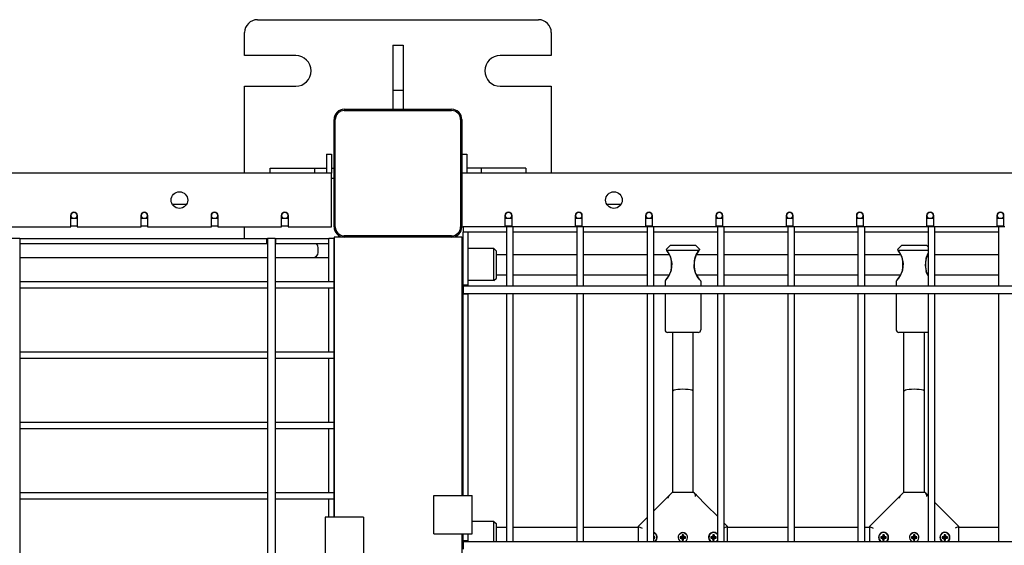
# Model space of a CAD drawing. Units: millimetres. Extents: x -5888 to 8519, y -6618 to 1999.
# Drawn here: x 519 to 1290, y -101 to 310 of the extents above; entities that cross this region are included whole.
import ezdxf

# ---------------------------------------------------------------- set-up
doc = ezdxf.new("R2010")
doc.units = ezdxf.units.MM

# ---------------------------------------------------------------- blocks, each defined once
blk = doc.blocks.new('ДВК-03')
for p, q in [((2888, 1070), (3108, 1070)), ((2878, 1042), (2878, 1060)), ((3118, 1060), (3118, 1042)), ((2994, 1050), (3002, 1050)), ((2994, 1050), (2994, 1015)), ((3002, 1050), (3002, 1015)), ((2918, 1042), (2878, 1042)), ((3118, 1042), (3078, 1042)), ((2878, 1018), (2918, 1018)), ((2878, 950), (2878, 1018)), ((3078, 1018), (3118, 1018)), ((3118, 1018), (3118, 950)), ((2994, 1015), (3002, 1015)), ((2994, 1015), (2994, 1000)), ((3002, 1015), (3002, 1000)), ((2956, 1000), (3040, 1000)), ((2956, 999), (3040, 999)), ((2948, 908), (2948, 992)), ((2949, 908), (2949, 992)), ((3047, 992), (3047, 908)), ((3048, 992), (3048, 908)), ((2942, 965), (2942, 950)), ((2942, 965), (2946, 965)), ((2946, 965), (2946, 950)), ((3048, 965), (3052, 965)), ((3052, 965), (3052, 950)), ((2946, 950), (2048, 950)), ((2898, 954), (2933, 954)), ((2898, 950), (2898, 954)), ((2933, 950), (2933, 954)), ((2933, 954), (2942, 954)), ((2946, 954), (2948, 954)), ((2946, 908), (2946, 950)), ((3946, 950), (3048, 950)), ((3063, 954), (3052, 954)), ((3063, 954), (3063, 950)), ((3098, 954), (3063, 954)), ((3098, 954), (3098, 950)), ((2946, 946), (2948, 946)), ((2832.48, 925.5), (2821.52, 925.5)), ((3172.48, 925.5), (3161.52, 925.5)), ((2742, 908), (2742, 917)), ((2747, 917), (2747, 908)), ((2797, 908), (2797, 917)), ((2802, 917), (2802, 908)), ((2852, 908), (2852, 917)), ((2857, 917), (2857, 908)), ((2907, 908), (2907, 917)), ((2912, 917), (2912, 908)), ((3082, 908), (3082, 917)), ((3087, 917), (3087, 908)), ((3137, 908), (3137, 917)), ((3142, 917), (3142, 908)), ((3192, 908), (3192, 917)), ((3197, 917), (3197, 908)), ((3247, 908), (3247, 917)), ((3252, 917), (3252, 908)), ((3302, 908), (3302, 917)), ((3307, 917), (3307, 908)), ((3357, 908), (3357, 917)), ((3362, 917), (3362, 908)), ((3412, 908), (3412, 917)), ((3417, 917), (3417, 908)), ((3467, 908), (3467, 917)), ((3472, 917), (3472, 908)), ((2747, 914.5), (2742, 914.5)), ((2802, 914.5), (2797, 914.5)), ((2857, 914.5), (2852, 914.5)), ((2912, 914.5), (2907, 914.5)), ((3087, 914.5), (3082, 914.5)), ((3142, 914.5), (3137, 914.5)), ((3197, 914.5), (3192, 914.5)), ((3252, 914.5), (3247, 914.5)), ((3307, 914.5), (3302, 914.5)), ((3362, 914.5), (3357, 914.5)), ((3417, 914.5), (3412, 914.5)), ((3472, 914.5), (3467, 914.5)), ((2692, 908), (2742, 908)), ((2747, 908.5), (2742, 908.5)), ((2747, 908), (2797, 908)), ((2802, 908.5), (2797, 908.5)), ((2802, 908), (2852, 908)), ((2857, 908.5), (2852, 908.5)), ((2857, 908), (2907, 908)), ((2878, 899), (2878, 908)), ((2912, 908.5), (2907, 908.5)), ((2912, 908), (2946, 908)), ((3048, 908), (3049, 908)), ((3083, 908), (3049, 908)), ((3049, 908), (3049, 904)), ((3049, 862.5), (3049, 904)), ((3053, 904), (3049, 904)), ((3083, 904), (3049, 904)), ((3053, 862.5), (3053, 904)), ((3087, 908.5), (3082, 908.5)), ((3083, 908), (3083, 904)), ((3085.76, 908), (3083, 908)), ((3083, 904), (3083, 862)), ((3088, 908), (3085.76, 908)), ((3138, 908), (3088, 908)), ((3088, 908), (3088, 904)), ((3138, 904), (3088, 904)), ((3088, 904), (3088, 862)), ((3142, 908.5), (3137, 908.5)), ((3138, 908), (3138, 904)), ((3140.76, 908), (3138, 908)), ((3138, 904), (3138, 862)), ((3143, 908), (3140.76, 908)), ((3193, 908), (3143, 908)), ((3143, 908), (3143, 904)), ((3193, 904), (3143, 904)), ((3143, 904), (3143, 862)), ((3197, 908.5), (3192, 908.5)), ((3193, 908), (3193, 904)), ((3195.76, 908), (3193, 908)), ((3193, 904), (3193, 862)), ((3198, 908), (3195.76, 908)), ((3248, 908), (3198, 908)), ((3198, 908), (3198, 904)), ((3248, 904), (3198, 904)), ((3198, 904), (3198, 862)), ((3252, 908.5), (3247, 908.5)), ((3248, 908), (3248, 904)), ((3250.76, 908), (3248, 908)), ((3248, 904), (3248, 862)), ((3253, 908), (3250.76, 908)), ((3253, 908), (3253, 904)), ((3303, 908), (3253, 908)), ((3303, 904), (3253, 904)), ((3253, 904), (3253, 862)), ((3307, 908.5), (3302, 908.5)), ((3303, 908), (3303, 904)), ((3305.76, 908), (3303, 908)), ((3303, 904), (3303, 862)), ((3308, 908), (3305.76, 908)), ((3358, 908), (3308, 908)), ((3308, 908), (3308, 904)), ((3358, 904), (3308, 904)), ((3308, 904), (3308, 862)), ((3362, 908.5), (3357, 908.5)), ((3358, 908), (3358, 904)), ((3360.76, 908), (3358, 908)), ((3358, 904), (3358, 862)), ((3363, 908), (3360.76, 908)), ((3363, 908), (3363, 904)), ((3413, 908), (3363, 908)), ((3413, 904), (3363, 904)), ((3363, 904), (3363, 862)), ((3417, 908.5), (3412, 908.5)), ((3413, 908), (3413, 904)), ((3415.76, 908), (3413, 908)), ((3413, 904), (3413, 862)), ((3418, 908), (3415.76, 908)), ((3468, 908), (3418, 908)), ((3418, 908), (3418, 904)), ((3468, 904), (3418, 904)), ((3418, 904), (3418, 862)), ((3472, 908.5), (3467, 908.5)), ((3468, 908), (3468, 904)), ((3470.76, 908), (3468, 908)), ((3468, 904), (3468, 862)), ((3473, 908), (3470.76, 908)), ((2702, 899), (2696.12, 899)), ((2702, 899), (2702, 1)), ((2702, 899), (2702, 884)), ((2702, 899), (2702.5, 899)), ((2702, 895), (2702.5, 895)), ((2702.5, 899), (2895.5, 899)), ((2702.5, 895), (2702.5, 899)), ((2702.5, 895), (2895.5, 895)), ((2895.5, 895), (2895.5, 899)), ((2895.5, 899), (2896, 899)), ((2895.5, 895), (2896, 895)), ((2896, 899), (2896, 1)), ((2896.12, 899), (2896, 899)), ((2896, 899), (2896, 865)), ((2902, 899), (2896.12, 899)), ((2902, 899), (2902, 884)), ((2902, 899), (2902, 1)), ((2902, 899), (2902.5, 899)), ((2902, 895), (2902.5, 895)), ((2902.5, 899), (2944, 899)), ((2902.5, 895), (2902.5, 899)), ((2902.5, 895), (2944, 895)), ((2944, 895), (2944, 899)), ((2944, 865), (2944, 899)), ((2948, 899), (2944, 899)), ((2956, 900), (2948, 900)), ((2948, 900), (2948, 681)), ((2948, 865), (2948, 899)), ((3040, 901), (2956, 901)), ((3040, 900), (2956, 900)), ((3048, 900), (3040, 900)), ((3048, 900), (3048, 698)), ((3048, 900), (3049, 900)), ((3049, 896), (3048, 896)), ((2935.5, 888), (2935.5, 892)), ((3049, 891), (3048, 891)), ((3073, 891), (3053, 891)), ((3073, 866), (3073, 891)), ((3073, 891), (3075, 889)), ((3075, 868), (3075, 889)), ((3075, 886.5), (3083, 886.5)), ((3088, 886.5), (3138, 886.5)), ((3143, 886.5), (3193, 886.5)), ((3198, 886.5), (3210.48, 886.5)), ((3207.94, 890.28), (3207.87, 890.37)), ((3207.87, 890.37), (3211, 893.5)), ((3207.87, 890.37), (3207.88, 890.37)), ((3207.88, 890.37), (3207.9, 890.34)), ((3207.9, 890.34), (3207.94, 890.29)), ((3208.15, 890), (3207.94, 890.28)), ((3208.49, 889.57), (3208.15, 890)), ((3208.3, 889.81), (3208.34, 889.75)), ((3208.34, 889.75), (3208.4, 889.69)), ((3208.4, 889.69), (3208.45, 889.62)), ((3209.09, 888.77), (3208.46, 889.61)), ((3208.54, 889.5), (3208.49, 889.57)), ((3233.46, 889.5), (3208.54, 889.5)), ((3209.56, 888.11), (3208.54, 889.5)), ((3209.81, 887.68), (3209.09, 888.77)), ((3211.52, 884.34), (3209.56, 888.11)), ((3210.48, 886.5), (3209.81, 887.68)), ((3231, 893.5), (3211, 893.5)), ((3231.3, 886.18), (3229.7, 881.44)), ((3234.12, 890.37), (3231, 893.5)), ((3233.46, 889.5), (3231.3, 886.18)), ((3231.52, 886.5), (3232.19, 887.68)), ((3231.52, 886.5), (3248, 886.5)), ((3232.19, 887.68), (3232.38, 887.97)), ((3232.38, 887.97), (3232.76, 888.56)), ((3232.76, 888.56), (3233.41, 889.44)), ((3233.41, 889.44), (3233.54, 889.6)), ((3233.53, 889.59), (3233.46, 889.5)), ((3233.86, 890.01), (3233.53, 889.59)), ((3233.54, 889.61), (3233.57, 889.64)), ((3233.57, 889.64), (3233.59, 889.66)), ((3233.59, 889.66), (3233.61, 889.69)), ((3233.82, 889.97), (3233.99, 890.19)), ((3234.06, 890.28), (3233.86, 890.01)), ((3233.99, 890.19), (3234.09, 890.33)), ((3234.12, 890.37), (3234.06, 890.28)), ((3234.09, 890.33), (3234.12, 890.37)), ((3253, 886.5), (3303, 886.5)), ((3308, 886.5), (3358, 886.5)), ((3363, 886.5), (3391.48, 886.5)), ((3388.94, 890.28), (3388.87, 890.37)), ((3388.87, 890.37), (3392, 893.5)), ((3388.87, 890.37), (3388.88, 890.37)), ((3388.88, 890.37), (3388.9, 890.34)), ((3388.9, 890.34), (3388.94, 890.29)), ((3389.15, 890), (3388.94, 890.28)), ((3389.49, 889.57), (3389.15, 890)), ((3389.3, 889.81), (3389.34, 889.75)), ((3389.34, 889.75), (3389.4, 889.69)), ((3389.4, 889.69), (3389.45, 889.62)), ((3390.09, 888.77), (3389.46, 889.61)), ((3389.54, 889.5), (3389.49, 889.57)), ((3413, 889.5), (3389.54, 889.5)), ((3390.56, 888.11), (3389.54, 889.5)), ((3390.81, 887.68), (3390.09, 888.77)), ((3392.52, 884.34), (3390.56, 888.11)), ((3391.48, 886.5), (3390.81, 887.68)), ((3412, 893.5), (3392, 893.5)), ((3413, 887.42), (3411.01, 882.88)), ((3413, 892.5), (3412, 893.5)), ((3412.29, 886.05), (3413, 887.38)), ((3412.52, 886.5), (3412.67, 886.8)), ((3412.52, 886.5), (3413, 886.5)), ((3412.67, 886.8), (3412.84, 887.09)), ((3412.84, 887.09), (3413, 887.38)), ((3418, 886.5), (3468, 886.5)), ((2702, 884), (2791, 884)), ((2702, 884), (2791, 884)), ((2791, 884), (2896, 884)), ((2791, 884), (2896, 884)), ((2902, 884), (2931.35, 884)), ((2902, 884), (2944, 884)), ((3212.53, 879.42), (3211.52, 884.34)), ((3212.16, 880.13), (3211.71, 883.21)), ((3212.04, 874.33), (3212.53, 879.42)), ((3212.16, 876.84), (3212.16, 880.13)), ((3229.7, 881.44), (3229.59, 876.23)), ((3230.29, 883.21), (3229.84, 880.14)), ((3229.84, 880.14), (3229.84, 876.85)), ((3393.53, 879.42), (3392.52, 884.34)), ((3393.16, 880.13), (3392.71, 883.21)), ((3393.04, 874.33), (3393.53, 879.42)), ((3393.16, 876.84), (3393.16, 880.13)), ((3411.01, 882.88), (3410.46, 877.93)), ((3411.29, 883.21), (3410.84, 880.14)), ((3410.84, 880.14), (3410.84, 876.85)), ((3411.29, 883.21), (3411.7, 884.63)), ((3411.7, 884.63), (3412.29, 886.05)), ((3209.51, 868.83), (3210.81, 871.2)), ((3210.23, 869.97), (3212.04, 874.33)), ((3210.81, 871.2), (3211.71, 873.77)), ((3211.71, 873.77), (3212.16, 876.84)), ((3229.59, 876.23), (3230.88, 871.69)), ((3229.84, 876.85), (3230.29, 873.78)), ((3231.17, 871.22), (3230.29, 873.78)), ((3230.88, 871.69), (3232.91, 868.22)), ((3232.47, 868.87), (3231.17, 871.22)), ((3390.51, 868.83), (3391.81, 871.2)), ((3391.23, 869.97), (3393.04, 874.33)), ((3391.81, 871.2), (3392.71, 873.77)), ((3392.71, 873.77), (3393.16, 876.84)), ((3410.46, 877.93), (3411.33, 873.09)), ((3410.84, 876.85), (3411.29, 873.78)), ((3411.7, 872.37), (3411.29, 873.78)), ((3411.33, 873.09), (3413, 869.58)), ((3412.29, 870.95), (3411.7, 872.37)), ((3413, 869.62), (3412.29, 870.95)), ((2896, 865), (2702, 865)), ((2944, 865), (2902, 865)), ((2948, 865), (2944, 865)), ((2948, 862.24), (2948, 865)), ((3049, 866), (3048, 866)), ((3073, 866), (3053, 866)), ((3073, 866), (3075, 868)), ((3075, 870.5), (3083, 870.5)), ((3088, 870.5), (3138, 870.5)), ((3143, 870.5), (3193, 870.5)), ((3198, 870.5), (3210.53, 870.5)), ((3207, 865.75), (3207.15, 865.9)), ((3207, 865.75), (3207, 862)), ((3207.15, 865.9), (3207.56, 866.34)), ((3207.56, 866.34), (3208.16, 867.02)), ((3207.83, 866.64), (3207.73, 866.53)), ((3207.93, 866.75), (3207.83, 866.64)), ((3208.03, 866.87), (3207.93, 866.75)), ((3208.16, 867.02), (3210.23, 869.97)), ((3208.17, 867.04), (3209.51, 868.83)), ((3208.17, 867.04), (3208.87, 867.92)), ((3208.87, 867.92), (3209.7, 869.13)), ((3209.7, 869.13), (3210.48, 870.5)), ((3231.52, 870.5), (3248, 870.5)), ((3232.28, 869.17), (3231.52, 870.5)), ((3233.08, 867.99), (3232.28, 869.17)), ((3233.82, 867.06), (3232.47, 868.87)), ((3232.91, 868.22), (3233.83, 867.04)), ((3233.82, 867.06), (3233.08, 867.99)), ((3233.84, 867.02), (3233.83, 867.04)), ((3233.83, 867.04), (3234.43, 866.35)), ((3234.02, 866.82), (3233.84, 867.02)), ((3234.18, 866.62), (3234.02, 866.82)), ((3234.34, 866.45), (3234.18, 866.62)), ((3234.43, 866.35), (3234.85, 865.9)), ((3234.98, 865.77), (3234.79, 865.96)), ((3234.85, 865.9), (3235, 865.75)), ((3235, 865.75), (3235, 862)), ((3253, 870.5), (3303, 870.5)), ((3308, 870.5), (3358, 870.5)), ((3363, 870.5), (3391.48, 870.5)), ((3388, 865.75), (3388.15, 865.9)), ((3388, 865.75), (3388, 862)), ((3388.15, 865.9), (3388.56, 866.34)), ((3388.56, 866.34), (3389.16, 867.02)), ((3388.83, 866.64), (3388.73, 866.53)), ((3388.93, 866.75), (3388.83, 866.64)), ((3389.03, 866.87), (3388.93, 866.75)), ((3389.16, 867.02), (3391.23, 869.97)), ((3389.17, 867.04), (3390.51, 868.83)), ((3389.17, 867.04), (3389.87, 867.92)), ((3389.87, 867.92), (3390.7, 869.13)), ((3390.7, 869.13), (3391.48, 870.5)), ((3412.68, 870.21), (3412.52, 870.5)), ((3412.52, 870.5), (3413, 870.5)), ((3412.84, 869.91), (3412.68, 870.21)), ((3413, 869.62), (3412.84, 869.91)), ((3418, 870.5), (3468, 870.5)), ((2896, 860), (2702, 860)), ((2896, 860), (2896, 810)), ((2944, 860), (2902, 860)), ((2944, 810), (2944, 860)), ((2948, 860), (2944, 860)), ((2948, 860), (2948, 862.24)), ((2948, 810), (2948, 860)), ((3053, 862.5), (3049, 862.5)), ((3049, 862), (3049, 862.5)), ((3049, 862), (3947, 862)), ((3049, 862), (3083, 862)), ((3049, 862), (3049, 856.12)), ((3049, 856.12), (3049, 856)), ((3049, 856), (3947, 856)), ((3049, 855.5), (3049, 856)), ((3049, 856), (3083, 856)), ((3053, 855.5), (3049, 855.5)), ((3049, 698), (3049, 855.5)), ((3053, 862), (3053, 862.5)), ((3053, 855.5), (3053, 856)), ((3053, 698), (3053, 855.5)), ((3083, 856), (3083, 662)), ((3088, 862), (3138, 862)), ((3088, 856), (3088, 662)), ((3088, 856), (3138, 856)), ((3138, 856), (3138, 662)), ((3143, 862), (3193, 862)), ((3143, 856), (3143, 662)), ((3143, 856), (3193, 856)), ((3193, 856), (3193, 662)), ((3198, 862), (3248, 862)), ((3198, 856), (3198, 662)), ((3198, 856), (3248, 856)), ((3207, 856), (3207, 827.5)), ((3235, 856), (3235, 827.5)), ((3248, 856), (3248, 662)), ((3253, 856), (3253, 662)), ((3253, 856), (3303, 856)), ((3303, 856), (3303, 662)), ((3308, 856), (3308, 662)), ((3308, 856), (3358, 856)), ((3358, 856), (3358, 662)), ((3363, 856), (3363, 662)), ((3363, 856), (3413, 856)), ((3388, 856), (3388, 827.5)), ((3413, 856), (3413, 662)), ((3418, 856), (3418, 662)), ((3418, 856), (3468, 856)), ((3468, 856), (3468, 662)), ((3233, 825.5), (3209, 825.5)), ((3213, 779.5), (3213, 825.5)), ((3229, 779.5), (3229, 825.5)), ((3413, 825.5), (3390, 825.5)), ((3394, 779.5), (3394, 825.5)), ((3410, 779.5), (3410, 825.5)), ((2896, 810), (2702, 810)), ((2944, 810), (2902, 810)), ((2948, 810), (2944, 810)), ((2948, 807.24), (2948, 810)), ((2896, 805), (2702, 805)), ((2896, 805), (2896, 755)), ((2944, 805), (2902, 805)), ((2944, 755), (2944, 805)), ((2948, 805), (2944, 805)), ((2948, 805), (2948, 807.24)), ((2948, 755), (2948, 805)), ((3213, 700.25), (3213, 779.5)), ((3229, 700.25), (3229, 779.5)), ((3394, 700.25), (3394, 779.5)), ((3410, 700.25), (3410, 779.5)), ((2896, 755), (2702, 755)), ((2896, 750), (2702, 750)), ((2896, 750), (2896, 700)), ((2944, 755), (2902, 755)), ((2944, 750), (2902, 750)), ((2948, 755), (2944, 755)), ((2948, 750), (2944, 750)), ((2944, 700), (2944, 750)), ((2948, 752.24), (2948, 755)), ((2948, 750), (2948, 752.24)), ((2948, 700), (2948, 750)), ((2896, 700), (2702, 700)), ((2896, 695), (2702, 695)), ((2896, 695), (2896, 645)), ((2944, 700), (2902, 700)), ((2944, 695), (2902, 695)), ((2948, 700), (2944, 700)), ((2948, 695), (2944, 695)), ((2944, 681), (2944, 695)), ((2948, 697.24), (2948, 700)), ((2948, 695), (2948, 697.24)), ((2948, 681), (2948, 695)), ((3026, 668), (3026, 698)), ((3026, 698), (3056, 698)), ((3056, 668), (3056, 698)), ((3202.49, 690.24), (3210.33, 698.08)), ((3209.55, 696.02), (3209.59, 696.31)), ((3209.59, 696.31), (3209.64, 696.59)), ((3209.64, 696.59), (3209.7, 696.85)), ((3209.7, 696.85), (3209.74, 696.99)), ((3209.74, 696.99), (3209.78, 697.12)), ((3209.78, 697.12), (3209.82, 697.25)), ((3212.5, 700.25), (3210.33, 698.08)), ((3229.5, 700.25), (3212.5, 700.25)), ((3213, 700.25), (3212.5, 700.25)), ((3229.5, 700.25), (3229, 700.25)), ((3229.5, 700.25), (3230.1, 699.65)), ((3231.61, 698.14), (3230.1, 699.65)), ((3239.51, 690.24), (3231.61, 698.14)), ((3383.49, 690.24), (3391.33, 698.08)), ((3390.55, 696.02), (3390.59, 696.31)), ((3390.59, 696.31), (3390.64, 696.59)), ((3390.64, 696.59), (3390.7, 696.85)), ((3390.7, 696.85), (3390.74, 696.99)), ((3390.74, 696.99), (3390.78, 697.12)), ((3390.78, 697.12), (3390.82, 697.25)), ((3393.5, 700.25), (3391.33, 698.08)), ((3410.5, 700.25), (3393.5, 700.25)), ((3394, 700.25), (3393.5, 700.25)), ((3410.5, 700.25), (3410, 700.25)), ((3410.5, 700.25), (3411.1, 699.65)), ((3412.61, 698.14), (3411.1, 699.65)), ((3413, 697.75), (3412.61, 698.14)), ((3202.49, 690.24), (3198, 685.75)), ((3248, 681.75), (3239.51, 690.24)), ((3383.49, 690.24), (3367, 673.75)), ((3420.51, 690.24), (3418, 692.75)), ((3437, 673.75), (3420.51, 690.24)), ((2941, 681), (2941, 651)), ((2971, 681), (2941, 681)), ((2971, 681), (2971, 651)), ((3193, 680.75), (3186, 673.75)), ((3073, 677.75), (3056, 677.75)), ((3073, 677.75), (3075, 675.75)), ((3073, 662), (3073, 677.75)), ((3075, 662), (3075, 675.75)), ((3075, 673.25), (3083, 673.25)), ((3088, 673.25), (3138, 673.25)), ((3143, 673.25), (3186, 673.25)), ((3186, 673.75), (3186, 662)), ((3186, 673.75), (3189, 672.51)), ((3256, 673.75), (3253, 676.75)), ((3256, 673.75), (3253, 672.51)), ((3256, 662), (3256, 673.75)), ((3256, 673.25), (3303, 673.25)), ((3308, 673.25), (3358, 673.25)), ((3363, 673.25), (3367, 673.25)), ((3367, 673.75), (3367, 662)), ((3367, 673.75), (3370, 672.51)), ((3437, 673.75), (3434, 672.51)), ((3437, 662), (3437, 673.75)), ((3437, 673.25), (3468, 673.25)), ((3026, 668), (3056, 668)), ((3048, 668), (3048, 248)), ((3049, 662.5), (3049, 668)), ((3053, 662.5), (3053, 668)), ((3198.38, 665.79), (3198, 665.9)), ((3198.38, 665.79), (3198, 665.64)), ((3199.08, 665.79), (3198, 665.51)), ((3199.08, 664.71), (3198, 664.99)), ((3198.38, 664.71), (3198, 664.86)), ((3198, 664.6), (3198.38, 664.71)), ((3199.08, 665.79), (3198.38, 665.79)), ((3198.38, 664.71), (3199.08, 664.71)), ((3199.08, 664.71), (3199.08, 665.79)), ((3218.38, 667.86), (3219.99, 669.07)), ((3218.57, 662.41), (3218.38, 662.64)), ((3218.92, 665.79), (3218.92, 664.71)), ((3219.62, 665.79), (3218.92, 665.79)), ((3218.92, 665.79), (3220.38, 665.41)), ((3218.92, 664.71), (3220.38, 665.09)), ((3218.92, 664.71), (3219.62, 664.71)), ((3220.28, 665.97), (3219.62, 665.79)), ((3219.62, 665.79), (3220.59, 665.41)), ((3219.62, 664.71), (3220.59, 665.09)), ((3219.62, 664.71), (3220.28, 664.53)), ((3219.99, 669.07), (3222.01, 669.07)), ((3220.46, 666.63), (3220.28, 665.97)), ((3220.28, 665.97), (3220.78, 665.47)), ((3220.28, 664.53), (3220.78, 665.03)), ((3220.28, 664.53), (3220.46, 663.87)), ((3220.38, 665.09), (3220.38, 665.41)), ((3220.38, 665.41), (3220.59, 665.41)), ((3220.59, 665.09), (3220.38, 665.09)), ((3221.54, 667.33), (3220.46, 667.33)), ((3220.46, 667.33), (3220.84, 665.87)), ((3220.46, 667.33), (3220.46, 666.63)), ((3220.46, 666.63), (3220.84, 665.66)), ((3220.46, 663.87), (3220.84, 664.84)), ((3220.46, 663.17), (3220.84, 664.63)), ((3220.46, 663.87), (3220.46, 663.17)), ((3220.46, 663.17), (3221.54, 663.17)), ((3220.59, 665.41), (3220.78, 665.47)), ((3220.78, 665.03), (3220.59, 665.09)), ((3220.78, 665.47), (3220.84, 665.66)), ((3220.84, 664.84), (3220.78, 665.03)), ((3220.84, 665.66), (3220.84, 665.87)), ((3220.84, 665.87), (3221.16, 665.87)), ((3220.84, 664.63), (3220.84, 664.84)), ((3221.16, 664.63), (3220.84, 664.63)), ((3221.54, 667.33), (3221.16, 665.87)), ((3221.54, 666.63), (3221.16, 665.66)), ((3221.16, 665.87), (3221.16, 665.66)), ((3221.16, 665.66), (3221.22, 665.47)), ((3221.22, 665.03), (3221.16, 664.84)), ((3221.16, 664.84), (3221.16, 664.63)), ((3221.54, 663.87), (3221.16, 664.84)), ((3221.54, 663.17), (3221.16, 664.63)), ((3221.72, 665.97), (3221.22, 665.47)), ((3221.22, 665.47), (3221.41, 665.41)), ((3221.41, 665.09), (3221.22, 665.03)), ((3221.72, 664.53), (3221.22, 665.03)), ((3222.38, 665.79), (3221.41, 665.41)), ((3221.41, 665.41), (3221.62, 665.41)), ((3221.62, 665.09), (3221.41, 665.09)), ((3222.38, 664.71), (3221.41, 665.09)), ((3221.54, 666.63), (3221.54, 667.33)), ((3221.72, 665.97), (3221.54, 666.63)), ((3221.54, 663.87), (3221.72, 664.53)), ((3221.54, 663.17), (3221.54, 663.87)), ((3223.08, 665.79), (3221.62, 665.41)), ((3221.62, 665.41), (3221.62, 665.09)), ((3223.08, 664.71), (3221.62, 665.09)), ((3222.38, 665.79), (3221.72, 665.97)), ((3221.72, 664.53), (3222.38, 664.71)), ((3222.01, 669.07), (3223.62, 667.86)), ((3223.08, 665.79), (3222.38, 665.79)), ((3222.38, 664.71), (3223.08, 664.71)), ((3223.08, 664.71), (3223.08, 665.79)), ((3223.62, 662.64), (3223.43, 662.41)), ((3242.92, 665.79), (3242.92, 664.71)), ((3243.62, 665.79), (3242.92, 665.79)), ((3242.92, 665.79), (3244.38, 665.41)), ((3242.92, 664.71), (3244.38, 665.09)), ((3242.92, 664.71), (3243.62, 664.71)), ((3244.28, 665.97), (3243.62, 665.79)), ((3243.62, 665.79), (3244.59, 665.41)), ((3243.62, 664.71), (3244.59, 665.09)), ((3243.62, 664.71), (3244.28, 664.53)), ((3244.46, 666.63), (3244.28, 665.97)), ((3244.28, 665.97), (3244.78, 665.47)), ((3244.28, 664.53), (3244.78, 665.03)), ((3244.28, 664.53), (3244.46, 663.87)), ((3244.38, 665.09), (3244.38, 665.41)), ((3244.38, 665.41), (3244.59, 665.41)), ((3244.59, 665.09), (3244.38, 665.09)), ((3245.54, 667.33), (3244.46, 667.33)), ((3244.46, 667.33), (3244.84, 665.87)), ((3244.46, 667.33), (3244.46, 666.63)), ((3244.46, 666.63), (3244.84, 665.66)), ((3244.46, 663.87), (3244.84, 664.84)), ((3244.46, 663.17), (3244.84, 664.63)), ((3244.46, 663.87), (3244.46, 663.17)), ((3244.46, 663.17), (3245.54, 663.17)), ((3244.59, 665.41), (3244.78, 665.47)), ((3244.78, 665.03), (3244.59, 665.09)), ((3244.78, 665.47), (3244.84, 665.66)), ((3244.84, 664.84), (3244.78, 665.03)), ((3244.84, 665.66), (3244.84, 665.87)), ((3244.84, 665.87), (3245.16, 665.87)), ((3244.84, 664.63), (3244.84, 664.84)), ((3245.16, 664.63), (3244.84, 664.63)), ((3245.54, 667.33), (3245.16, 665.87)), ((3245.54, 666.63), (3245.16, 665.66)), ((3245.16, 665.87), (3245.16, 665.66)), ((3245.16, 665.66), (3245.22, 665.47)), ((3245.22, 665.03), (3245.16, 664.84)), ((3245.16, 664.84), (3245.16, 664.63)), ((3245.54, 663.87), (3245.16, 664.84)), ((3245.54, 663.17), (3245.16, 664.63)), ((3245.72, 665.97), (3245.22, 665.47)), ((3245.22, 665.47), (3245.41, 665.41)), ((3245.41, 665.09), (3245.22, 665.03)), ((3245.72, 664.53), (3245.22, 665.03)), ((3246.38, 665.79), (3245.41, 665.41)), ((3245.41, 665.41), (3245.62, 665.41)), ((3245.62, 665.09), (3245.41, 665.09)), ((3246.38, 664.71), (3245.41, 665.09)), ((3245.54, 666.63), (3245.54, 667.33)), ((3245.72, 665.97), (3245.54, 666.63)), ((3245.54, 663.87), (3245.72, 664.53)), ((3245.54, 663.17), (3245.54, 663.87)), ((3247.08, 665.79), (3245.62, 665.41)), ((3245.62, 665.41), (3245.62, 665.09)), ((3247.08, 664.71), (3245.62, 665.09)), ((3246.38, 665.79), (3245.72, 665.97)), ((3245.72, 664.53), (3246.38, 664.71)), ((3247.08, 665.79), (3246.38, 665.79)), ((3246.38, 664.71), (3247.08, 664.71)), ((3247.08, 664.71), (3247.08, 665.79)), ((3375.92, 665.79), (3375.92, 664.71)), ((3376.62, 665.79), (3375.92, 665.79)), ((3375.92, 665.79), (3377.38, 665.41)), ((3375.92, 664.71), (3377.38, 665.09)), ((3375.92, 664.71), (3376.62, 664.71)), ((3377.28, 665.97), (3376.62, 665.79)), ((3376.62, 665.79), (3377.59, 665.41)), ((3376.62, 664.71), (3377.59, 665.09)), ((3376.62, 664.71), (3377.28, 664.53)), ((3377.46, 666.63), (3377.28, 665.97)), ((3377.28, 665.97), (3377.78, 665.47)), ((3377.28, 664.53), (3377.78, 665.03)), ((3377.28, 664.53), (3377.46, 663.87)), ((3377.38, 665.09), (3377.38, 665.41)), ((3377.38, 665.41), (3377.59, 665.41)), ((3377.59, 665.09), (3377.38, 665.09)), ((3378.54, 667.33), (3377.46, 667.33)), ((3377.46, 667.33), (3377.84, 665.87)), ((3377.46, 667.33), (3377.46, 666.63)), ((3377.46, 666.63), (3377.84, 665.66)), ((3377.46, 663.87), (3377.84, 664.84)), ((3377.46, 663.17), (3377.84, 664.63)), ((3377.46, 663.87), (3377.46, 663.17)), ((3377.46, 663.17), (3378.54, 663.17)), ((3377.59, 665.41), (3377.78, 665.47)), ((3377.78, 665.03), (3377.59, 665.09)), ((3377.78, 665.47), (3377.84, 665.66)), ((3377.84, 664.84), (3377.78, 665.03)), ((3377.84, 665.66), (3377.84, 665.87)), ((3377.84, 665.87), (3378.16, 665.87)), ((3377.84, 664.63), (3377.84, 664.84)), ((3378.16, 664.63), (3377.84, 664.63)), ((3378.54, 667.33), (3378.16, 665.87)), ((3378.54, 666.63), (3378.16, 665.66)), ((3378.16, 665.87), (3378.16, 665.66)), ((3378.16, 665.66), (3378.22, 665.47)), ((3378.22, 665.03), (3378.16, 664.84)), ((3378.16, 664.84), (3378.16, 664.63)), ((3378.54, 663.87), (3378.16, 664.84)), ((3378.54, 663.17), (3378.16, 664.63)), ((3378.72, 665.97), (3378.22, 665.47)), ((3378.22, 665.47), (3378.41, 665.41)), ((3378.41, 665.09), (3378.22, 665.03)), ((3378.72, 664.53), (3378.22, 665.03)), ((3379.38, 665.79), (3378.41, 665.41)), ((3378.41, 665.41), (3378.62, 665.41)), ((3378.62, 665.09), (3378.41, 665.09)), ((3379.38, 664.71), (3378.41, 665.09)), ((3378.54, 666.63), (3378.54, 667.33)), ((3378.72, 665.97), (3378.54, 666.63)), ((3378.54, 663.87), (3378.72, 664.53)), ((3378.54, 663.17), (3378.54, 663.87)), ((3380.08, 665.79), (3378.62, 665.41)), ((3378.62, 665.41), (3378.62, 665.09)), ((3380.08, 664.71), (3378.62, 665.09)), ((3379.38, 665.79), (3378.72, 665.97)), ((3378.72, 664.53), (3379.38, 664.71)), ((3380.08, 665.79), (3379.38, 665.79)), ((3379.38, 664.71), (3380.08, 664.71)), ((3380.08, 664.71), (3380.08, 665.79)), ((3399.38, 667.86), (3400.99, 669.07)), ((3399.57, 662.41), (3399.38, 662.64)), ((3399.92, 665.79), (3399.92, 664.71)), ((3400.62, 665.79), (3399.92, 665.79)), ((3399.92, 665.79), (3401.38, 665.41)), ((3399.92, 664.71), (3401.38, 665.09)), ((3399.92, 664.71), (3400.62, 664.71)), ((3401.28, 665.97), (3400.62, 665.79)), ((3400.62, 665.79), (3401.59, 665.41)), ((3400.62, 664.71), (3401.59, 665.09)), ((3400.62, 664.71), (3401.28, 664.53)), ((3400.99, 669.07), (3403.01, 669.07)), ((3401.46, 666.63), (3401.28, 665.97)), ((3401.28, 665.97), (3401.78, 665.47)), ((3401.28, 664.53), (3401.78, 665.03)), ((3401.28, 664.53), (3401.46, 663.87)), ((3401.38, 665.09), (3401.38, 665.41)), ((3401.38, 665.41), (3401.59, 665.41)), ((3401.59, 665.09), (3401.38, 665.09)), ((3402.54, 667.33), (3401.46, 667.33)), ((3401.46, 667.33), (3401.84, 665.87)), ((3401.46, 667.33), (3401.46, 666.63)), ((3401.46, 666.63), (3401.84, 665.66)), ((3401.46, 663.87), (3401.84, 664.84)), ((3401.46, 663.17), (3401.84, 664.63)), ((3401.46, 663.87), (3401.46, 663.17)), ((3401.46, 663.17), (3402.54, 663.17)), ((3401.59, 665.41), (3401.78, 665.47)), ((3401.78, 665.03), (3401.59, 665.09)), ((3401.78, 665.47), (3401.84, 665.66)), ((3401.84, 664.84), (3401.78, 665.03)), ((3401.84, 665.66), (3401.84, 665.87)), ((3401.84, 665.87), (3402.16, 665.87)), ((3401.84, 664.63), (3401.84, 664.84)), ((3402.16, 664.63), (3401.84, 664.63)), ((3402.54, 667.33), (3402.16, 665.87)), ((3402.54, 666.63), (3402.16, 665.66)), ((3402.16, 665.87), (3402.16, 665.66)), ((3402.16, 665.66), (3402.22, 665.47)), ((3402.22, 665.03), (3402.16, 664.84)), ((3402.16, 664.84), (3402.16, 664.63)), ((3402.54, 663.87), (3402.16, 664.84)), ((3402.54, 663.17), (3402.16, 664.63)), ((3402.72, 665.97), (3402.22, 665.47)), ((3402.22, 665.47), (3402.41, 665.41)), ((3402.41, 665.09), (3402.22, 665.03)), ((3402.72, 664.53), (3402.22, 665.03)), ((3403.38, 665.79), (3402.41, 665.41)), ((3402.41, 665.41), (3402.62, 665.41)), ((3402.62, 665.09), (3402.41, 665.09)), ((3403.38, 664.71), (3402.41, 665.09)), ((3402.54, 666.63), (3402.54, 667.33)), ((3402.72, 665.97), (3402.54, 666.63)), ((3402.54, 663.87), (3402.72, 664.53)), ((3402.54, 663.17), (3402.54, 663.87)), ((3404.08, 665.79), (3402.62, 665.41)), ((3402.62, 665.41), (3402.62, 665.09)), ((3404.08, 664.71), (3402.62, 665.09)), ((3403.38, 665.79), (3402.72, 665.97)), ((3402.72, 664.53), (3403.38, 664.71)), ((3403.01, 669.07), (3404.62, 667.86)), ((3404.08, 665.79), (3403.38, 665.79)), ((3403.38, 664.71), (3404.08, 664.71)), ((3404.08, 664.71), (3404.08, 665.79)), ((3404.62, 662.64), (3404.43, 662.41)), ((3423.92, 665.79), (3423.92, 664.71)), ((3424.62, 665.79), (3423.92, 665.79)), ((3423.92, 665.79), (3425.38, 665.41)), ((3423.92, 664.71), (3425.38, 665.09)), ((3423.92, 664.71), (3424.62, 664.71)), ((3425.28, 665.97), (3424.62, 665.79)), ((3424.62, 665.79), (3425.59, 665.41)), ((3424.62, 664.71), (3425.59, 665.09)), ((3424.62, 664.71), (3425.28, 664.53)), ((3425.46, 666.63), (3425.28, 665.97)), ((3425.28, 665.97), (3425.78, 665.47)), ((3425.28, 664.53), (3425.78, 665.03)), ((3425.28, 664.53), (3425.46, 663.87)), ((3425.38, 665.09), (3425.38, 665.41)), ((3425.38, 665.41), (3425.59, 665.41)), ((3425.59, 665.09), (3425.38, 665.09)), ((3426.54, 667.33), (3425.46, 667.33)), ((3425.46, 667.33), (3425.84, 665.87)), ((3425.46, 667.33), (3425.46, 666.63)), ((3425.46, 666.63), (3425.84, 665.66)), ((3425.46, 663.87), (3425.84, 664.84)), ((3425.46, 663.17), (3425.84, 664.63)), ((3425.46, 663.87), (3425.46, 663.17)), ((3425.46, 663.17), (3426.54, 663.17)), ((3425.59, 665.41), (3425.78, 665.47)), ((3425.78, 665.03), (3425.59, 665.09)), ((3425.78, 665.47), (3425.84, 665.66)), ((3425.84, 664.84), (3425.78, 665.03)), ((3425.84, 665.66), (3425.84, 665.87)), ((3425.84, 665.87), (3426.16, 665.87)), ((3425.84, 664.63), (3425.84, 664.84)), ((3426.16, 664.63), (3425.84, 664.63)), ((3426.54, 667.33), (3426.16, 665.87)), ((3426.54, 666.63), (3426.16, 665.66)), ((3426.16, 665.87), (3426.16, 665.66)), ((3426.16, 665.66), (3426.22, 665.47)), ((3426.22, 665.03), (3426.16, 664.84)), ((3426.16, 664.84), (3426.16, 664.63)), ((3426.54, 663.87), (3426.16, 664.84)), ((3426.54, 663.17), (3426.16, 664.63)), ((3426.72, 665.97), (3426.22, 665.47)), ((3426.22, 665.47), (3426.41, 665.41)), ((3426.41, 665.09), (3426.22, 665.03)), ((3426.72, 664.53), (3426.22, 665.03)), ((3427.38, 665.79), (3426.41, 665.41)), ((3426.41, 665.41), (3426.62, 665.41)), ((3426.62, 665.09), (3426.41, 665.09)), ((3427.38, 664.71), (3426.41, 665.09)), ((3426.54, 666.63), (3426.54, 667.33)), ((3426.72, 665.97), (3426.54, 666.63)), ((3426.54, 663.87), (3426.72, 664.53)), ((3426.54, 663.17), (3426.54, 663.87)), ((3428.08, 665.79), (3426.62, 665.41)), ((3426.62, 665.41), (3426.62, 665.09)), ((3428.08, 664.71), (3426.62, 665.09)), ((3427.38, 665.79), (3426.72, 665.97)), ((3426.72, 664.53), (3427.38, 664.71)), ((3428.08, 665.79), (3427.38, 665.79)), ((3427.38, 664.71), (3428.08, 664.71)), ((3428.08, 664.71), (3428.08, 665.79)), ((3053, 662.5), (3049, 662.5)), ((3049, 662), (3049, 662.5)), ((3049, 662), (3947, 662)), ((3049, 662), (3049, 656.12)), ((3049, 662), (3083, 662)), ((3053, 662), (3053, 662.5)), ((3088, 662), (3138, 662)), ((3143, 662), (3193, 662)), ((3198, 662), (3248, 662)), ((3218.77, 662.2), (3218.57, 662.41)), ((3218.99, 662), (3218.77, 662.2)), ((3223.23, 662.2), (3223.01, 662)), ((3223.43, 662.41), (3223.23, 662.2)), ((3399.77, 662.2), (3399.57, 662.41)), ((3399.99, 662), (3399.77, 662.2)), ((3404.23, 662.2), (3404.01, 662)), ((3404.43, 662.41), (3404.23, 662.2))]:
    blk.add_line(p, q)
for centre, radius in [((2827, 929), 6.5), ((3167, 929), 6.5), ((2744.5, 917), 2.5), ((2799.5, 917), 2.5), ((2854.5, 917), 2.5), ((2909.5, 917), 2.5), ((3084.5, 917), 2.5), ((3139.5, 917), 2.5), ((3194.5, 917), 2.5), ((3249.5, 917), 2.5), ((3304.5, 917), 2.5), ((3359.5, 917), 2.5), ((3414.5, 917), 2.5), ((3469.5, 917), 2.5)]:
    blk.add_circle(centre, radius)
for centre, radius, start, end in [((2888, 1060), 10, 90, 180), ((3108, 1060), 10, 360, 90), ((2918, 1030), 12, 270, 90), ((3078, 1030), 12, 90, 270), ((2956, 992), 8, 90, 180), ((2956, 992), 7, 90, 180), ((3040, 992), 8, 0, 90), ((3040, 992), 7, 360, 90), ((2744.5, 917), 2.5, 0, 180), ((2799.5, 917), 2.5, 0, 180), ((2854.5, 917), 2.5, 0, 180), ((2909.5, 917), 2.5, 0, 180), ((3084.5, 917), 2.5, 0, 180), ((3139.5, 917), 2.5, 0, 180), ((3194.5, 917), 2.5, 0, 180), ((3249.5, 917), 2.5, 0, 180), ((3304.5, 917), 2.5, 0, 180), ((3359.5, 917), 2.5, 0, 180), ((3414.5, 917), 2.5, 0, 180), ((3469.5, 917), 2.5, 0, 180), ((2956, 908), 8, 180, 270), ((2956, 908), 7, 180, 270), ((3040, 908), 8, 270, 360), ((3040, 908), 7, 270, 0), ((2931.5, 892), 4, 360, 48.59038), ((2931.5, 888), 4, 270.0002, 360), ((3209, 827.5), 2, 180, 270), ((3233, 827.5), 2, 270, 0), ((3390, 827.5), 2, 180, 270), ((3212.61, 696.12), 3, 165.85695, 165.86018), ((3393.61, 696.12), 3, 165.85695, 165.86018), ((3197, 665.25), 4, 305.65905, 75.52249), ((3197, 665.25), 3.7, 298.55258, 74.31965), ((3221, 665.25), 3.7, 90, 241.44743), ((3221, 665.25), 3.7, 298.55257, 90), ((3245, 665.25), 4, 41.40962, 234.34091), ((3245, 665.25), 3.7, 90, 241.44736), ((3245, 665.25), 3.7, 35.82477, 90), ((3245, 665.25), 3.7, 298.55264, 324.17523), ((3378, 665.25), 4, 305.65905, 234.34095), ((3378, 665.25), 3.7, 90, 241.44742), ((3378, 665.25), 3.7, 298.55258, 90), ((3402, 665.25), 3.7, 90, 241.44743), ((3402, 665.25), 3.7, 298.55257, 90), ((3426, 665.25), 4, 305.65909, 234.34091), ((3426, 665.25), 3.7, 90, 241.44736), ((3426, 665.25), 3.7, 298.55264, 90), ((3245, 665.25), 4, 305.65909, 318.59038)]:
    blk.add_arc(centre, radius, start, end)
for centre in [(3221, 779.5), (3402, 779.5)]:
    blk.add_ellipse(centre, major_axis=(8, 0), ratio=0.187805, start_param=0, end_param=3.141593)
for points, knots in [([(3211.71, 883.21), (3211.65, 883.46), (3211.57, 883.73), (3211.5, 884.02), (3211.49, 884.04), (3211.46, 884.17), (3211.42, 884.27), (3211.32, 884.58), (3211.25, 884.78), (3211.12, 885.09), (3211.08, 885.22), (3210.9, 885.63), (3210.77, 885.93), (3210.58, 886.31), (3210.53, 886.4), (3210.48, 886.51), (3210.47, 886.53), (3210.31, 886.82), (3210.16, 887.11), (3209.86, 887.62), (3209.72, 887.84), (3209.44, 888.27), (3209.3, 888.47), (3209.12, 888.73), (3209.08, 888.79), (3208.88, 889.05), (3208.68, 889.32), (3208.51, 889.54), (3208.5, 889.55), (3208.49, 889.57)], [0, 0, 0, 0, 2.848329, 2.848329, 3.066707, 3.066707, 4.158965, 4.158965, 6.238448, 6.238448, 7.539824, 7.539824, 10.71123, 10.71123, 11.766581, 11.766581, 11.911511, 11.911511, 15.168338, 15.168338, 17.836481, 17.836481, 20.634638, 20.634638, 21.593314, 21.593314, 24.806339, 24.806339, 25.047483, 25.047483, 25.047483, 25.047483]), ([(3230.29, 883.21), (3230.33, 883.41), (3230.38, 883.6), (3230.46, 883.86), (3230.48, 883.93), (3230.51, 884.04), (3230.52, 884.09), (3230.65, 884.5), (3230.79, 884.88), (3230.99, 885.37), (3231.04, 885.49), (3231.2, 885.84), (3231.3, 886.08), (3231.45, 886.37), (3231.48, 886.44), (3231.68, 886.79), (3231.84, 887.09), (3232.07, 887.5), (3232.14, 887.61), (3232.46, 888.13), (3232.75, 888.55), (3233.19, 889.16), (3233.36, 889.38), (3233.53, 889.59)], [0, 0, 0, 0, 3.018159, 3.018159, 4.048677, 4.048677, 4.662281, 4.662281, 10.181292, 10.181292, 12.010143, 12.010143, 15.557268, 15.557268, 16.584929, 16.584929, 21.359906, 21.359906, 23.357268, 23.357268, 30.578752, 30.578752, 35.809601, 35.809601, 35.809601, 35.809601]), ([(3392.71, 883.21), (3392.65, 883.46), (3392.57, 883.73), (3392.5, 884.02), (3392.49, 884.04), (3392.46, 884.17), (3392.42, 884.27), (3392.32, 884.58), (3392.25, 884.78), (3392.12, 885.09), (3392.08, 885.22), (3391.9, 885.63), (3391.77, 885.93), (3391.58, 886.31), (3391.53, 886.4), (3391.48, 886.51), (3391.47, 886.53), (3391.31, 886.82), (3391.16, 887.11), (3390.86, 887.62), (3390.72, 887.84), (3390.44, 888.27), (3390.3, 888.47), (3390.12, 888.73), (3390.08, 888.79), (3389.88, 889.05), (3389.68, 889.32), (3389.51, 889.54), (3389.5, 889.55), (3389.49, 889.57)], [0, 0, 0, 0, 2.848329, 2.848329, 3.066707, 3.066707, 4.158965, 4.158965, 6.238448, 6.238448, 7.539824, 7.539824, 10.71123, 10.71123, 11.766581, 11.766581, 11.911511, 11.911511, 15.168338, 15.168338, 17.836481, 17.836481, 20.634638, 20.634638, 21.593314, 21.593314, 24.806339, 24.806339, 25.047483, 25.047483, 25.047483, 25.047483]), ([(3210.33, 698.08), (3210.27, 698.02), (3210.19, 697.92), (3210.07, 697.76), (3210, 697.64), (3209.92, 697.49), (3209.87, 697.37), (3209.84, 697.28), (3209.82, 697.25)], [0, 0, 0, 0, 2.248374, 3.623131, 5.350008, 6.341607, 7.985087, 9, 9, 9, 9]), ([(3230.79, 697.25), (3230.81, 697.38), (3230.83, 697.6), (3230.82, 697.94), (3230.78, 698.29), (3230.69, 698.67), (3230.56, 699), (3230.42, 699.25), (3230.27, 699.47), (3230.17, 699.58), (3230.1, 699.65)], [0, 0, 0, 0, 1.557992, 2.648233, 4.10559, 5.851842, 7.480458, 8.831518, 9.664763, 11, 11, 11, 11]), ([(3391.33, 698.08), (3391.27, 698.02), (3391.19, 697.92), (3391.07, 697.76), (3391, 697.64), (3390.92, 697.49), (3390.87, 697.37), (3390.84, 697.28), (3390.82, 697.25)], [0, 0, 0, 0, 2.248374, 3.623131, 5.350008, 6.341607, 7.985087, 9, 9, 9, 9]), ([(3411.79, 697.25), (3411.81, 697.38), (3411.83, 697.6), (3411.82, 697.94), (3411.78, 698.29), (3411.69, 698.67), (3411.56, 699), (3411.42, 699.25), (3411.27, 699.47), (3411.17, 699.58), (3411.1, 699.65)], [0, 0, 0, 0, 1.557992, 2.648233, 4.10559, 5.851842, 7.480458, 8.831518, 9.664763, 11, 11, 11, 11])]:
    blk.add_open_spline(points, degree=3, knots=knots)

msp = doc.modelspace()

# ---------------------------------------------------------------- block references
msp.add_blockref('ДВК-03', (-2182.71, -760.1))

doc.saveas('drawing.dxf')
